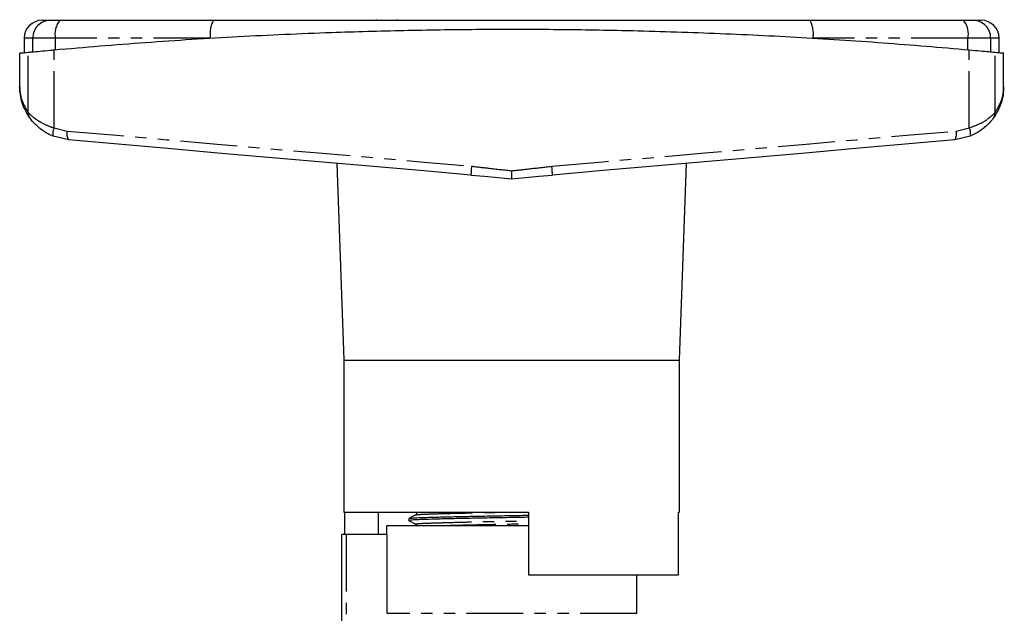
# Model space of a CAD drawing. Extents: x 139 to 265, y 30 to 274.
# Drawn here: x 146 to 256, y 208 to 274 of the extents above; entities that cross this region are included whole.
import ezdxf

# ---------------------------------------------------------------- set-up
doc = ezdxf.new("R2010")
doc.units = 0
doc.linetypes.add('PHANTOM', pattern=[12.7, 6.35, -1.27, 1.27, -1.27, 1.27, -1.27])
doc.layers.get('0').update_dxf_attribs({"linetype": 'CONTINUOUS'})

msp = doc.modelspace()

# ---------------------------------------------------------------- linework, layer by layer
at = {"color": 7, "linetype": 'CONTINUOUS'}
for p, q in [((148.34, 273.92), (149.26, 273.92)), ((149.26, 273.92), (150.35, 273.92)), ((150.35, 273.92), (167.49, 273.92)), ((185.74, 273.92), (185.74, 273.99)), ((188.08, 273.92), (188.08, 273.99)), ((234.2, 273.92), (251.34, 273.92)), ((251.34, 273.92), (252.43, 273.92)), ((252.43, 273.92), (253.34, 273.92)), ((146.34, 271.92), (146.34, 270.3)), ((255.34, 270.3), (255.34, 271.92)), ((145.84, 270.26), (145.84, 266.52)), ((255.84, 266.52), (255.84, 270.26)), ((151.32, 260.54), (149.59, 260.96)), ((252.1, 260.96), (250.37, 260.54)), ((181.31, 257.92), (182.09, 235.92)), ((219.59, 235.92), (220.38, 257.92)), ((182.09, 235.92), (182.09, 218.92)), ((182.09, 235.92), (200.84, 235.92)), ((200.84, 235.92), (219.59, 235.92)), ((219.59, 218.92), (219.59, 235.92)), ((182.09, 218.92), (202.74, 218.92)), ((182.19, 216.42), (182.19, 218.92)), ((185.97, 216.42), (185.97, 218.92)), ((189.34, 218.22), (189.34, 217.99)), ((202.74, 218.92), (202.74, 211.92)), ((219.5, 211.92), (219.5, 218.92)), ((219.5, 218.92), (219.59, 218.92)), ((186.84, 217.42), (186.84, 216.42)), ((202.74, 217.42), (186.84, 217.42)), ((181.84, 196.1), (181.84, 216.42)), ((182.34, 216.42), (181.84, 216.42)), ((186.94, 216.42), (182.34, 216.42)), ((186.94, 207.62), (186.94, 216.42)), ((202.74, 211.92), (219.5, 211.92)), ((214.84, 207.62), (214.84, 211.92))]:
    msp.add_line(p, q, dxfattribs=at)
at = {"color": 8, "linetype": 'PHANTOM'}
for p, q in [((147.3, 271.92), (146.34, 271.92)), ((147.3, 270.39), (147.3, 271.92)), ((149.84, 271.92), (147.3, 271.92)), ((167.15, 271.92), (149.84, 271.92)), ((149.84, 270.63), (149.84, 271.92)), ((251.85, 271.92), (234.53, 271.92)), ((251.85, 270.63), (251.85, 271.92)), ((254.39, 271.92), (251.85, 271.92)), ((254.39, 270.39), (254.39, 271.92)), ((255.34, 271.92), (254.39, 271.92)), ((146.8, 263.6), (146.8, 270.35)), ((149.71, 261.89), (149.71, 270.62)), ((251.98, 261.89), (251.98, 270.62)), ((254.88, 263.6), (254.88, 270.35)), ((149.71, 261.89), (151.16, 261.54)), ((250.53, 261.54), (251.98, 261.89)), ((182.34, 216.42), (182.34, 196.58)), ((214.84, 207.62), (186.94, 207.62))]:
    msp.add_line(p, q, dxfattribs=at)
at = {"color": 8, "linetype": 'PHANTOM', "flags": 128}
for points in [[(151.16, 261.54), (156.72, 261.06), (162.31, 260.57), (167.93, 260.08), (173.58, 259.59), (179.25, 259.1), (184.94, 258.6), (190.65, 258.1), (196.36, 257.61)], [(205.33, 257.61), (211.04, 258.1), (216.75, 258.6), (222.44, 259.1), (228.11, 259.59), (233.76, 260.08), (239.38, 260.57), (244.97, 261.06), (250.53, 261.54)]]:
    msp.add_lwpolyline(points, dxfattribs=at)
at = {"color": 7, "linetype": 'CONTINUOUS', "flags": 128}
for points in [[(196.29, 256.61), (190.61, 257.11), (184.94, 257.6), (179.27, 258.1), (173.63, 258.59), (168.01, 259.08), (162.41, 259.57), (156.85, 260.06), (151.32, 260.54)], [(250.37, 260.54), (244.84, 260.06), (239.28, 259.57), (233.68, 259.08), (228.06, 258.59), (222.41, 258.1), (216.75, 257.6), (211.08, 257.11), (205.4, 256.61)], [(196.29, 256.61), (197.8, 256.48), (199.32, 256.35), (200.84, 256.21)], [(200.84, 256.21), (202.37, 256.35), (203.89, 256.48), (205.4, 256.61)]]:
    msp.add_lwpolyline(points, dxfattribs=at)
at = {"color": 7, "linetype": 'CONTINUOUS'}
for centre, start, end in [((148.34, 271.92), 90, 180), ((253.34, 271.92), 0, 90)]:
    msp.add_arc(centre, 2, start, end, dxfattribs=at)
at = {"color": 8, "linetype": 'PHANTOM'}
for centre, radius, start, end in [((149.28, 271.94), 1.98, 90.509, 180.4998), ((152.18, 272.39), 2.39, 140.0201, 191.2976), ((170.37, 272.41), 3.25, 152.2358, 188.5939), ((231.32, 272.41), 3.25, 351.4061, 27.7642), ((249.51, 272.39), 2.39, 348.7024, 39.9799), ((252.41, 271.94), 1.98, 359.5002, 89.491), ((147.72, 263.55), 0.922, 177.0288, 215.5986), ((253.96, 263.55), 0.922, 324.4014, 2.9712), ((150.66, 261.29), 1.12, 147.9311, 197.3467), ((152.3, 261.21), 1.19, 164.0958, 214.2952), ((249.38, 261.21), 1.19, 325.7048, 15.9042), ((251.03, 261.29), 1.12, 342.6533, 32.0689), ((207.47, 256.38), 11.18, 173.7232, 178.8422), ((194.22, 256.38), 11.18, 1.1578, 6.2768)]:
    msp.add_arc(centre, radius, start, end, dxfattribs=at)
at = {"color": 7, "linetype": 'CONTINUOUS'}
for points, knots in [([(167.49, 273.92), (170.7, 273.92), (175.97, 273.92), (183.35, 273.92), (189.26, 273.92), (196.05, 273.92), (203.72, 273.92), (212.61, 273.92), (221.45, 273.92), (228.65, 273.92), (232.88, 273.92), (234.2, 273.92)], [0, 0, 0, 0, 0.145242, 0.238827, 0.332409, 0.410313, 0.542869, 0.675429, 0.807887, 0.94036, 1, 1, 1, 1]), ([(149.71, 270.62), (153.11, 270.91), (159.9, 271.48), (170.25, 272.13), (179.89, 272.56), (188.78, 272.81), (196.91, 272.93), (205.03, 272.93), (213.72, 272.8), (222.93, 272.52), (232.68, 272.06), (242.38, 271.44), (248.78, 270.89), (251.98, 270.62)], [0, 0, 0, 0, 0.101646, 0.203368, 0.305011, 0.383451, 0.461963, 0.540475, 0.618914, 0.713671, 0.808428, 0.904214, 1, 1, 1, 1]), ([(145.85, 270.26), (145.89, 270.26), (145.96, 270.27), (146.52, 270.32), (146.8, 270.35)], [0, 0, 0, 0, 0.491099, 1, 1, 1, 1]), ([(146.8, 270.35), (146.93, 270.36), (147.18, 270.38), (148.08, 270.47), (148.99, 270.55), (149.56, 270.6), (149.71, 270.62)], [0, 0, 0, 0, 0.298597, 0.597162, 0.896582, 1, 1, 1, 1]), ([(251.98, 270.62), (252.4, 270.58), (253.25, 270.5), (254.23, 270.41), (254.72, 270.36), (254.85, 270.35), (254.88, 270.35)], [0, 0, 0, 0, 0.300732, 0.601494, 0.901442, 1, 1, 1, 1]), ([(254.88, 270.35), (255.14, 270.32), (255.66, 270.27), (255.92, 270.25), (255.84, 270.26), (255.84, 270.26)], [0, 0, 0, 0, 0.4911, 0.982199, 1, 1, 1, 1]), ([(146.98, 263.02), (146.8, 263.28), (146.45, 263.82), (145.99, 264.98), (145.85, 265.9), (145.84, 266.52), (145.84, 266.52)], [0, 0, 0, 0, 0.247462, 0.494937, 0.995661, 1, 1, 1, 1]), ([(255.84, 266.52), (255.84, 266.52), (255.84, 265.9), (255.7, 264.99), (255.24, 263.83), (254.89, 263.29), (254.71, 263.02)], [0, 0, 0, 0, 0.004339, 0.499205, 0.749609, 1, 1, 1, 1]), ([(149.59, 260.96), (149.5, 261), (148.99, 261.22), (148.15, 261.74), (147.41, 262.45), (147.07, 262.88), (146.99, 262.99), (146.98, 263.02)], [0, 0, 0, 0, 0.076579, 0.397548, 0.746392, 0.95336, 1, 1, 1, 1]), ([(254.71, 263.02), (254.67, 262.96), (254.54, 262.78), (254.09, 262.25), (253.29, 261.54), (252.5, 261.16), (252.1, 260.96)], [0, 0, 0, 0, 0.107999, 0.361206, 0.673813, 1, 1, 1, 1]), ([(200.84, 257.1), (200.84, 257.09), (200.84, 257.07), (200.84, 256.94), (200.84, 256.7), (200.84, 256.4), (200.84, 256.28), (200.84, 256.21)], [0, 0, 0, 0, 0.014127, 0.060219, 0.374016, 0.686991, 1, 1, 1, 1]), ([(202.74, 218.36), (202.11, 218.35), (200.74, 218.32), (198.6, 218.29), (196.43, 218.24), (194.39, 218.2), (192.63, 218.16), (191.21, 218.11), (190.15, 218.08), (189.52, 218.04), (189.27, 218), (189.37, 217.99), (189.39, 217.98)], [0, 0, 0, 0, 0.094183, 0.202198, 0.313777, 0.426847, 0.539166, 0.648579, 0.755597, 0.866202, 0.979021, 1, 1, 1, 1]), ([(190.1, 218.62), (189.98, 218.55), (189.73, 218.42), (189.48, 218.29), (189.35, 218.23)], [0, 0, 0, 0, 0.4999849, 1, 1, 1, 1]), ([(189.35, 217.98), (189.48, 217.92), (189.73, 217.79), (189.98, 217.66), (190.1, 217.59)], [0, 0, 0, 0, 0.500013, 1, 1, 1, 1]), ([(189.38, 218.23), (189.42, 218.24), (189.51, 218.27), (190.17, 218.31), (191.22, 218.34), (192.65, 218.39), (194.41, 218.43), (196.45, 218.47), (198.63, 218.52), (200.76, 218.55), (202.12, 218.58), (202.74, 218.59)], [0, 0, 0, 0, 0.097386, 0.212784, 0.324438, 0.438592, 0.555778, 0.673747, 0.79016, 0.902856, 1, 1, 1, 1]), ([(190.1, 218.93), (190.13, 218.91), (190.18, 218.87), (190.21, 218.71), (190.14, 218.65), (190.1, 218.62)], [0, 0, 0, 0, 0.280326, 0.545745, 1, 1, 1, 1]), ([(190.1, 217.59), (190.13, 217.57), (190.18, 217.53), (190.19, 217.46), (190.19, 217.42)], [0, 0, 0, 0, 0.546083, 1, 1, 1, 1])]:
    msp.add_open_spline(points, degree=3, knots=knots, dxfattribs=at)
at = {"color": 8, "linetype": 'PHANTOM'}
for points, knots in [([(145.84, 266.52), (145.84, 266.52), (145.85, 266.01), (145.98, 264.98), (146.53, 264.06), (146.8, 263.6)], [0, 0, 0, 0, 0.004386, 0.500126, 1, 1, 1, 1]), ([(254.88, 263.6), (255.16, 264.06), (255.71, 264.97), (255.84, 266), (255.84, 266.52), (255.84, 266.52)], [0, 0, 0, 0, 0.495649, 0.995614, 1, 1, 1, 1]), ([(146.8, 263.6), (146.92, 263.48), (147.11, 263.29), (147.64, 262.87), (148.31, 262.44), (149.04, 262.1), (149.6, 261.92), (149.71, 261.89)], [0, 0, 0, 0, 0.272176, 0.44551, 0.6189, 0.926726, 1, 1, 1, 1]), ([(251.98, 261.89), (252.42, 262.05), (253.31, 262.37), (254.21, 262.98), (254.71, 263.42), (254.84, 263.56), (254.88, 263.6)], [0, 0, 0, 0, 0.312412, 0.617995, 0.880262, 1, 1, 1, 1]), ([(196.36, 257.61), (197.02, 257.53), (198.52, 257.36), (200.01, 257.19), (200.84, 257.1)], [0, 0, 0, 0, 0.443245, 1, 1, 1, 1]), ([(200.84, 257.1), (201.51, 257.17), (203, 257.33), (204.5, 257.51), (205.33, 257.61)], [0, 0, 0, 0, 0.443003, 1, 1, 1, 1]), ([(190.14, 217.59), (190.12, 217.59), (190.02, 217.61), (190.26, 217.64), (190.85, 217.69), (191.85, 217.72), (193.17, 217.76), (194.82, 217.81), (196.72, 217.85), (198.76, 217.9), (200.8, 217.93), (202.11, 217.96), (202.74, 217.97)], [0, 0, 0, 0, 0.022274, 0.134232, 0.243994, 0.350194, 0.458772, 0.570234, 0.682442, 0.793169, 0.90036, 1, 1, 1, 1]), ([(190.14, 218.62), (190.17, 218.63), (190.25, 218.66), (190.87, 218.7), (191.85, 218.74), (193.18, 218.78), (194.83, 218.82), (196.73, 218.86), (198.38, 218.9), (199.38, 218.92), (199.67, 218.92)], [0, 0, 0, 0, 0.114395, 0.252325, 0.38578, 0.522224, 0.662291, 0.803295, 0.942439, 1, 1, 1, 1]), ([(192.72, 217.42), (192.88, 217.43), (193.48, 217.45), (194.84, 217.48), (196.72, 217.53), (198.76, 217.57), (200.8, 217.61), (202.11, 217.63), (202.74, 217.65)], [0, 0, 0, 0, 0.070064, 0.261713, 0.454644, 0.645029, 0.829334, 1, 1, 1, 1])]:
    msp.add_open_spline(points, degree=3, knots=knots, dxfattribs=at)

doc.saveas('drawing.dxf')
